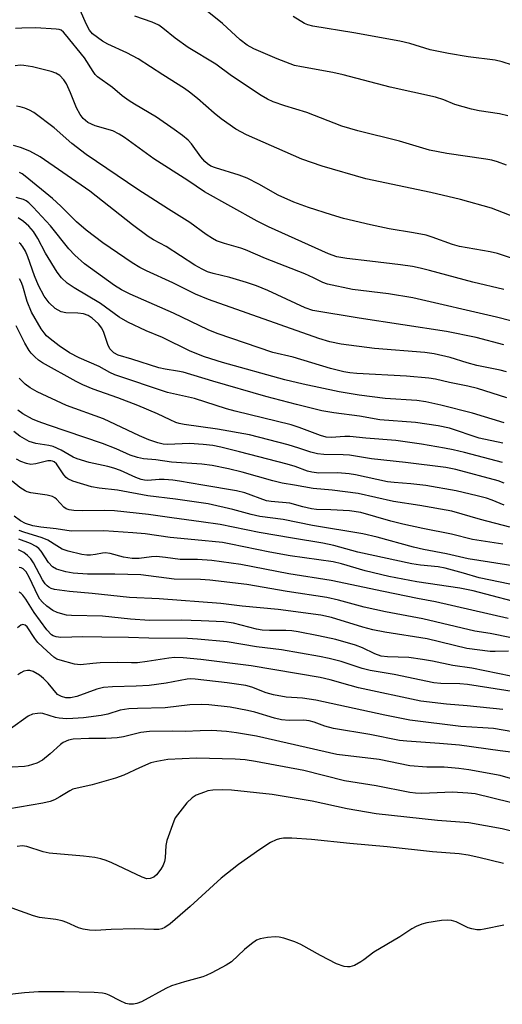
# Model space of a CAD drawing. Units: inches. Extents: x 1279769 to 1285769, y 581448 to 585448.
# Drawn here: x 1281302 to 1281413, y 582682 to 582910 of the extents above; entities that cross this region are included whole.
import ezdxf

# ---------------------------------------------------------------- set-up
doc = ezdxf.new("R2010")
doc.units = ezdxf.units.IN
doc.header["$MEASUREMENT"] = 0
doc.layers.add('Undefined', color=1, linetype='Continuous')

msp = doc.modelspace()

# ---------------------------------------------------------------- linework, layer by layer
at = {"layer": 'Undefined'}
for points, elevation in [([(1281416.32, 582864.66), (1281410.73, 582866.79), (1281403.59, 582868.78), (1281396.72, 582870.45), (1281381.63, 582873.62), (1281371.58, 582876.57), (1281366.85, 582878.18), (1281354.05, 582883.8), (1281351.58, 582885.1), (1281348.21, 582887.52), (1281346.6, 582888.78), (1281342.74, 582892.17), (1281340.9, 582893.64), (1281339.71, 582894.48), (1281334.67, 582897.68), (1281329, 582901.42), (1281326.34, 582902.77), (1281321.94, 582904.8), (1281320.72, 582905.48), (1281319.55, 582906.29), (1281318.45, 582907.2), (1281317.73, 582908.06), (1281317.03, 582909.35), (1281315.59, 582912.69)], 486), ([(1281414.55, 582888.19), (1281412.56, 582888.66), (1281407.87, 582889.36), (1281406.15, 582889.71), (1281402.24, 582890.79), (1281399.7, 582891.89), (1281397.78, 582892.54), (1281387.26, 582894.85), (1281376.42, 582897.71), (1281374.07, 582898.2), (1281366.77, 582899.5), (1281365.18, 582899.86), (1281361.13, 582901.35), (1281355.75, 582903.71), (1281354.24, 582904.59), (1281352.59, 582905.78), (1281348.48, 582909.59), (1281344.96, 582912.46)], 490), ([(1281414.24, 582876.78), (1281412.12, 582877.55), (1281410.8, 582877.92), (1281409.43, 582878.19), (1281400.43, 582879.5), (1281396.42, 582880.24), (1281389.46, 582882.36), (1281379.85, 582884.71), (1281376.12, 582885.83), (1281367.98, 582888.94), (1281362.89, 582890.49), (1281360.22, 582891.45), (1281358.92, 582892.01), (1281357.42, 582892.91), (1281350.59, 582897.44), (1281346.95, 582900.13), (1281340.53, 582903.98), (1281337.56, 582906.14), (1281334.68, 582908.52), (1281333.76, 582909.16), (1281332.27, 582909.91), (1281328.19, 582911.25)], 488), ([(1281415.6, 582899.91), (1281413.22, 582900.71), (1281411.59, 582901.07), (1281405.32, 582901.83), (1281400.77, 582902.6), (1281396.53, 582903.49), (1281391.84, 582904.91), (1281389.56, 582905.44), (1281378.88, 582907.41), (1281369.37, 582908.96), (1281368.25, 582909.28), (1281367.48, 582909.59), (1281364.88, 582911.16)], 492), ([(1281416.09, 582855), (1281412.12, 582856.33), (1281410.41, 582856.7), (1281403.36, 582857.93), (1281401.74, 582858.41), (1281397.03, 582860.09), (1281395.61, 582860.54), (1281392.68, 582861.13), (1281387.1, 582862.05), (1281382.75, 582862.94), (1281376.5, 582864.43), (1281373.71, 582865.24), (1281368.43, 582866.93), (1281364.98, 582868.17), (1281361.4, 582869.78), (1281356.94, 582872.35), (1281354.18, 582873.76), (1281352.34, 582874.45), (1281346.89, 582876.16), (1281345.83, 582876.56), (1281345.02, 582877.05), (1281344.4, 582877.61), (1281343.49, 582878.7), (1281341.36, 582881.7), (1281340.56, 582882.53), (1281339.22, 582883.65), (1281337.35, 582885.05), (1281333.22, 582887.86), (1281328.11, 582890.87), (1281326.91, 582891.65), (1281325.32, 582892.83), (1281323.06, 582894.72), (1281319.61, 582897.22), (1281319.05, 582897.79), (1281318.56, 582898.44), (1281316.58, 582901.63), (1281312.22, 582907.04), (1281311.7, 582907.59), (1281311.15, 582908), (1281310.73, 582908.16), (1281309.99, 582908.29), (1281305.3, 582908.53), (1281302.05, 582908.51), (1281300.6, 582908.38)], 484), ([(1281413.56, 582847.98), (1281406.39, 582849.66), (1281396.39, 582852.4), (1281394.22, 582852.92), (1281392.44, 582853.27), (1281389.66, 582853.69), (1281382.62, 582854.55), (1281377.25, 582855.12), (1281374.95, 582855.55), (1281373.02, 582856.24), (1281359.12, 582862.46), (1281356.55, 582863.78), (1281344.34, 582870.61), (1281340.47, 582873.18), (1281332.6, 582878.22), (1281325.85, 582883.16), (1281324.63, 582883.96), (1281323.1, 582884.68), (1281319.08, 582885.87), (1281317.36, 582886.66), (1281316.27, 582887.57), (1281315.58, 582888.5), (1281314.74, 582890.06), (1281313.37, 582893.5), (1281312.39, 582895.56), (1281311.79, 582896.5), (1281310.84, 582897.49), (1281309.92, 582898.09), (1281308.83, 582898.47), (1281304.53, 582899.53), (1281302.51, 582899.87), (1281301.67, 582899.9), (1281300.55, 582899.74)], 482), ([(1281418.25, 582839.91), (1281411.92, 582841.58), (1281392.57, 582846.07), (1281386.9, 582847), (1281378.61, 582847.97), (1281372.83, 582849.19), (1281371.74, 582849.56), (1281369.54, 582850.69), (1281367.56, 582851.58), (1281358.44, 582855.18), (1281353.84, 582857.13), (1281352.74, 582857.52), (1281348.96, 582858.61), (1281347.14, 582859.27), (1281346.16, 582859.8), (1281344.74, 582860.71), (1281340.94, 582863.49), (1281336.03, 582866.55), (1281328.93, 582871.12), (1281317, 582879.23), (1281313.65, 582881.79), (1281309.53, 582885.42), (1281304.82, 582888.95), (1281303.82, 582889.51), (1281302.77, 582889.94), (1281301.69, 582890.27), (1281300.82, 582890.41)], 480), ([(1281413.61, 582835.13), (1281407.23, 582836.84), (1281400.34, 582838.25), (1281380.12, 582841.36), (1281369.44, 582843.13), (1281367.66, 582843.76), (1281359.02, 582847.76), (1281356.34, 582848.84), (1281354.06, 582849.61), (1281350.21, 582850.76), (1281346.32, 582851.67), (1281345.01, 582852.07), (1281343.77, 582852.66), (1281342.07, 582853.62), (1281335.46, 582857.92), (1281332.53, 582859.5), (1281331.32, 582860.26), (1281327.72, 582862.92), (1281317.83, 582870.76), (1281306.34, 582878.66), (1281303.91, 582880), (1281301.81, 582880.84), (1281300.15, 582881.28)], 478), ([(1281414.2, 582828.9), (1281412.71, 582829.28), (1281407.38, 582830.34), (1281405.14, 582830.96), (1281401.17, 582832.26), (1281397.51, 582833.1), (1281395.29, 582833.38), (1281383.7, 582834.28), (1281375.93, 582835.34), (1281373.37, 582835.83), (1281370.83, 582836.62), (1281345.24, 582845.62), (1281342.28, 582846.88), (1281337.04, 582849.5), (1281330.95, 582852.27), (1281329.37, 582853.08), (1281327.62, 582854.14), (1281320.83, 582858.77), (1281316.97, 582861.7), (1281314.75, 582863.61), (1281311.12, 582867.27), (1281309.18, 582869.07), (1281302.87, 582874.24), (1281302.15, 582874.74), (1281301.52, 582875.07)], 476), ([(1281414.28, 582822.85), (1281407.48, 582825.08), (1281405.3, 582825.6), (1281401.01, 582826.42), (1281397.82, 582827.18), (1281396.23, 582827.46), (1281391.06, 582827.9), (1281379.58, 582828.54), (1281377.94, 582828.7), (1281376.61, 582828.93), (1281373.46, 582829.71), (1281364.85, 582832.28), (1281360.15, 582833.38), (1281347.24, 582837.77), (1281345.22, 582838.66), (1281337.2, 582842.51), (1281327.15, 582846.87), (1281325.14, 582847.9), (1281323.54, 582848.9), (1281316.6, 582853.94), (1281314.34, 582855.9), (1281312.94, 582857.41), (1281308.7, 582862.72), (1281304.71, 582867.03), (1281303.69, 582868.03), (1281303.09, 582868.49), (1281302.43, 582868.84), (1281300.79, 582869.24)], 474), ([(1281413.7, 582817.1), (1281406.34, 582819.3), (1281398.98, 582821.2), (1281395.57, 582821.98), (1281393.45, 582822.24), (1281386.14, 582822.77), (1281380.12, 582823.47), (1281375.47, 582824.25), (1281367.2, 582826.06), (1281362.95, 582827.09), (1281348.54, 582831.1), (1281344.31, 582832.41), (1281341.02, 582833.69), (1281334.66, 582836.83), (1281330.81, 582838.4), (1281326.58, 582840.38), (1281324.63, 582841.59), (1281320.3, 582844.72), (1281314.2, 582848.35), (1281312.58, 582849.46), (1281311.24, 582850.66), (1281310.29, 582851.95), (1281307.56, 582856.37), (1281305.82, 582859.76), (1281304.77, 582861.39), (1281303.68, 582862.61), (1281302.44, 582863.75), (1281301.27, 582864.58)], 472), ([(1281413.37, 582812.38), (1281407.91, 582813.53), (1281400.99, 582815.87), (1281398.38, 582816.41), (1281393.14, 582817.15), (1281384.93, 582817.8), (1281380.24, 582818.62), (1281374.25, 582819.4), (1281371.46, 582819.91), (1281365.63, 582821.33), (1281358.51, 582823.19), (1281346.26, 582826.72), (1281339.4, 582828.83), (1281338.09, 582829.1), (1281335.27, 582829.49), (1281333.79, 582829.82), (1281327.56, 582831.84), (1281324.33, 582832.74), (1281323.4, 582833.3), (1281322.47, 582834.26), (1281321.96, 582835.23), (1281321.06, 582837.98), (1281320.62, 582838.99), (1281319.8, 582840.03), (1281318.32, 582841.36), (1281317.46, 582841.92), (1281316.34, 582842.33), (1281315.05, 582842.49), (1281312.23, 582842.6), (1281311.17, 582842.82), (1281310.45, 582843.15), (1281309.81, 582843.58), (1281308.43, 582844.89), (1281307.27, 582846.46), (1281305.94, 582848.9), (1281305.02, 582851.11), (1281303.48, 582855.54), (1281302.9, 582856.87), (1281302.34, 582857.83), (1281301.86, 582858.46), (1281301.48, 582858.77)], 470), ([(1281413.31, 582807.89), (1281404.46, 582810.2), (1281401.9, 582810.82), (1281399.85, 582811.21), (1281394.55, 582812.12), (1281388.59, 582813), (1281381.68, 582813.53), (1281377.98, 582813.94), (1281376.82, 582813.94), (1281373.64, 582813.68), (1281372.46, 582813.77), (1281371.19, 582814.15), (1281366.23, 582816.05), (1281364.39, 582816.62), (1281351.42, 582819.77), (1281349.43, 582820.34), (1281342.01, 582822.74), (1281335.8, 582824.14), (1281323.56, 582828.24), (1281322.45, 582828.75), (1281319.96, 582830.11), (1281315.35, 582832.16), (1281313.08, 582833.33), (1281310.71, 582834.96), (1281308.64, 582836.53), (1281307.77, 582837.28), (1281307.21, 582837.92), (1281306.54, 582838.86), (1281304.33, 582842.71), (1281303.34, 582845.2), (1281302.34, 582848.77), (1281301.94, 582849.77), (1281301.51, 582850.41)], 468), ([(1281413.7, 582803.16), (1281412.26, 582803.68), (1281402.48, 582806.3), (1281400.18, 582806.73), (1281390.81, 582807.94), (1281383.01, 582808.75), (1281377.92, 582809.59), (1281376.43, 582809.69), (1281371.96, 582809.78), (1281370.52, 582809.91), (1281368.96, 582810.29), (1281366.17, 582811.26), (1281363.7, 582812.02), (1281354.78, 582814.34), (1281347.36, 582815.62), (1281339.64, 582816.68), (1281338.51, 582816.92), (1281337.7, 582817.2), (1281336.37, 582817.76), (1281333.46, 582819.19), (1281328.94, 582821.09), (1281324.32, 582822.89), (1281318.6, 582824.87), (1281316.17, 582825.86), (1281314.64, 582826.64), (1281306.87, 582830.97), (1281305.94, 582831.63), (1281305.07, 582832.4), (1281304.26, 582833.24), (1281303.77, 582833.87), (1281302.77, 582835.52), (1281300.75, 582839.58)], 466), ([(1281413.68, 582798), (1281410.9, 582799.17), (1281409.59, 582799.63), (1281407.4, 582800.22), (1281402.53, 582801.35), (1281395.58, 582802.59), (1281392.06, 582803), (1281388.19, 582803.26), (1281386.68, 582803.44), (1281379.25, 582805.03), (1281377.8, 582805.27), (1281375.17, 582805.52), (1281370.81, 582805.48), (1281369.21, 582805.65), (1281368.16, 582805.92), (1281365.32, 582806.98), (1281363.49, 582807.56), (1281352.42, 582810.41), (1281348.09, 582811.46), (1281346.28, 582811.82), (1281344.03, 582812.1), (1281340.84, 582812.33), (1281335.77, 582812.06), (1281334.8, 582812.17), (1281333.58, 582812.47), (1281331.5, 582813.2), (1281329.3, 582814.09), (1281320.95, 582818.05), (1281312.45, 582821.11), (1281305.63, 582824.25), (1281303.97, 582825.23), (1281302.88, 582826.08), (1281301.48, 582827.43)], 464), ([(1281415.02, 582792.97), (1281408.16, 582794.72), (1281401.6, 582796.64), (1281394.18, 582797.96), (1281388.09, 582798.92), (1281379.91, 582800.76), (1281373.85, 582801.47), (1281369.48, 582801.87), (1281365.13, 582802.7), (1281362.31, 582803.15), (1281360.18, 582803.63), (1281353.05, 582805.7), (1281349.89, 582806.46), (1281346.12, 582807.21), (1281343.73, 582807.5), (1281336.74, 582807.98), (1281333.05, 582808.52), (1281330.21, 582808.78), (1281328.82, 582809.07), (1281327.17, 582809.62), (1281323.93, 582811.06), (1281320.75, 582812.35), (1281308.26, 582816.52), (1281305.87, 582817.41), (1281304.58, 582817.98), (1281302.32, 582819.22), (1281301.15, 582820.03)], 462), ([(1281413.36, 582788.98), (1281406.33, 582790.09), (1281401.46, 582791.33), (1281394.83, 582792.61), (1281390.26, 582793.61), (1281387.45, 582794.31), (1281380.49, 582796.37), (1281377.91, 582796.74), (1281373.55, 582796.98), (1281370.26, 582797.03), (1281369.1, 582797.16), (1281367.09, 582797.62), (1281364.09, 582798.51), (1281359.8, 582798.88), (1281358.72, 582799.06), (1281353.65, 582800.87), (1281351.74, 582801.37), (1281343.98, 582802.64), (1281338.59, 582803.62), (1281337.05, 582803.81), (1281335, 582803.94), (1281333.82, 582803.94), (1281331.22, 582803.77), (1281330.44, 582803.83), (1281329.72, 582803.98), (1281328.42, 582804.44), (1281324.9, 582806.03), (1281323.36, 582806.61), (1281321.98, 582806.99), (1281317.66, 582807.94), (1281314.91, 582808.73), (1281313.92, 582809.18), (1281311.2, 582810.74), (1281309.36, 582811.59), (1281308.29, 582811.87), (1281305.3, 582812.3), (1281303.81, 582812.77), (1281301.6, 582814.04), (1281300.26, 582815.06)], 460), ([(1281416.71, 582783.86), (1281405.31, 582785.64), (1281400.31, 582786.77), (1281394.98, 582787.73), (1281392.72, 582788.27), (1281384.31, 582790.64), (1281380.96, 582791.43), (1281369.36, 582793.32), (1281362.54, 582794.68), (1281357.14, 582795.41), (1281355.11, 582795.87), (1281350.91, 582797.06), (1281345.17, 582798.36), (1281337.62, 582799.41), (1281331.24, 582800.19), (1281324.19, 582801.5), (1281319.96, 582801.97), (1281318.2, 582802.29), (1281313.89, 582803.62), (1281312.75, 582804.16), (1281312.34, 582804.46), (1281311.78, 582805.09), (1281310.11, 582807.59), (1281309.59, 582808.07), (1281309.2, 582808.25), (1281308.78, 582808.32), (1281308.06, 582808.28), (1281305.29, 582807.59), (1281304.19, 582807.46), (1281303.13, 582807.66), (1281301.84, 582808.15), (1281300.88, 582808.72)], 458), ([(1281417.22, 582779.29), (1281407.86, 582781.24), (1281404.25, 582782.32), (1281400.01, 582783.44), (1281398.43, 582783.74), (1281394.35, 582784.12), (1281392.29, 582784.46), (1281379.8, 582787.17), (1281374.25, 582788.69), (1281371.71, 582789.25), (1281364.72, 582790.36), (1281357.02, 582791.7), (1281347.97, 582793.54), (1281343.54, 582794.2), (1281336.76, 582795.07), (1281331.4, 582795.9), (1281323.53, 582796.69), (1281321.2, 582796.78), (1281316.1, 582796.7), (1281314.11, 582796.8), (1281313.03, 582796.96), (1281312.31, 582797.22), (1281311.76, 582797.59), (1281310.12, 582799.41), (1281309.73, 582799.76), (1281309.18, 582800.07), (1281307.92, 582800.36), (1281304.14, 582800.89), (1281303.32, 582801.13), (1281302.82, 582801.37), (1281301.64, 582802.16), (1281299.82, 582803.56)], 456), ([(1281419.99, 582774.62), (1281406.5, 582778.16), (1281403.42, 582778.83), (1281393.5, 582780.31), (1281386.99, 582781.54), (1281381.51, 582782.85), (1281376.06, 582784.47), (1281374.12, 582784.93), (1281364.19, 582786.28), (1281359.46, 582787.17), (1281350.42, 582789.04), (1281348.54, 582789.35), (1281342.1, 582790.03), (1281336.36, 582790.54), (1281330.6, 582791.36), (1281327.75, 582791.65), (1281321.02, 582792.09), (1281313.49, 582792.01), (1281310.02, 582792.59), (1281306.46, 582792.96), (1281304.64, 582793.27), (1281302.95, 582793.77), (1281301.75, 582794.37), (1281300.28, 582795.5)], 454), ([(1281414.6, 582771.82), (1281397.75, 582775.67), (1281393.6, 582776.44), (1281385.72, 582778.04), (1281373.65, 582780.61), (1281363.85, 582782.16), (1281352.76, 582784.33), (1281346.04, 582785.21), (1281342.71, 582785.44), (1281338.68, 582785.44), (1281335.29, 582785.95), (1281333.23, 582786.11), (1281332.07, 582786.08), (1281329.23, 582785.68), (1281327.59, 582785.69), (1281325.59, 582785.98), (1281322.48, 582786.83), (1281321.35, 582787), (1281320.76, 582786.95), (1281319.09, 582786.58), (1281317.97, 582786.44), (1281317.12, 582786.42), (1281315.97, 582786.6), (1281312.83, 582787.41), (1281311.45, 582787.88), (1281310.16, 582788.59), (1281308.13, 582789.96), (1281306.76, 582790.48), (1281302.53, 582791.76), (1281301.46, 582792.14)], 452), ([(1281415.33, 582767.3), (1281410.4, 582768.3), (1281406.88, 582768.84), (1281394.82, 582771.69), (1281386.23, 582773.35), (1281381.31, 582774.45), (1281375.35, 582776.05), (1281372.67, 582776.65), (1281363.44, 582778.04), (1281354.17, 582779.66), (1281345.54, 582780.63), (1281343.4, 582780.79), (1281337.35, 582780.93), (1281329.58, 582781.89), (1281323.6, 582782.02), (1281317.3, 582782.06), (1281313.93, 582782.3), (1281312.26, 582782.59), (1281310.1, 582783.19), (1281309.18, 582783.72), (1281308.28, 582784.72), (1281306.58, 582787.39), (1281306.03, 582787.98), (1281305.38, 582788.49), (1281304.1, 582789.15), (1281301.41, 582790.19)], 450), ([(1281414.64, 582764.21), (1281411.58, 582764.11), (1281410.45, 582764.15), (1281405.07, 582764.86), (1281395.85, 582767.1), (1281386.07, 582768.62), (1281383.27, 582769.15), (1281381, 582769.75), (1281373.7, 582772.01), (1281371.26, 582772.56), (1281361.4, 582773.88), (1281353.05, 582774.67), (1281348.11, 582775.23), (1281333.86, 582776.33), (1281327, 582776.65), (1281318.38, 582777.61), (1281313.14, 582778.02), (1281309.65, 582778.53), (1281308.83, 582778.77), (1281308.34, 582779.02), (1281307.91, 582779.35), (1281307.46, 582779.84), (1281306.87, 582780.76), (1281304.81, 582784.68), (1281304.16, 582785.59), (1281303.4, 582786.38), (1281302.53, 582787.06), (1281301.28, 582787.66)], 448), ([(1281415.19, 582758.4), (1281406.22, 582760.28), (1281401.82, 582760.89), (1281397.07, 582761.92), (1281394.77, 582762.32), (1281391.59, 582762.77), (1281386.67, 582762.92), (1281385.22, 582763.09), (1281383.75, 582763.58), (1281380.91, 582764.97), (1281379.29, 582765.58), (1281374.74, 582766.9), (1281370.69, 582767.81), (1281366.05, 582768.7), (1281364.58, 582768.9), (1281363.12, 582768.99), (1281359.38, 582768.98), (1281357.68, 582769.11), (1281356.39, 582769.35), (1281351.04, 582770.7), (1281348.84, 582771.02), (1281343.54, 582771.28), (1281338.94, 582771.41), (1281331.6, 582771.3), (1281327.25, 582771.62), (1281320.71, 582772.35), (1281313.59, 582772.47), (1281312.43, 582772.59), (1281311.6, 582772.77), (1281310.24, 582773.19), (1281309.24, 582773.68), (1281307.88, 582774.63), (1281306.83, 582775.55), (1281306.28, 582776.24), (1281305.83, 582776.97), (1281303.78, 582781.36), (1281303.1, 582782.57), (1281302.41, 582783.31), (1281301.96, 582783.55), (1281301.48, 582783.62)], 446), ([(1281416.56, 582754.71), (1281405.15, 582756.53), (1281403.41, 582756.66), (1281399.05, 582756.72), (1281397.41, 582756.9), (1281388.22, 582758.85), (1281382.66, 582759.73), (1281380.85, 582760.23), (1281375.93, 582761.81), (1281373.17, 582762.54), (1281370.93, 582763.02), (1281362.12, 582764.54), (1281356.36, 582765.23), (1281349.62, 582766.36), (1281342.7, 582767), (1281340.38, 582767.14), (1281331.46, 582767.22), (1281326.79, 582767.4), (1281320.59, 582767.49), (1281316.17, 582767.52), (1281311.1, 582767.41), (1281310.04, 582767.51), (1281309.34, 582767.75), (1281308.91, 582768.04), (1281307.85, 582769.15), (1281304.92, 582773.18), (1281302.99, 582776.29), (1281302.32, 582777.21), (1281301.94, 582777.6), (1281301.48, 582777.89)], 444), ([(1281413.34, 582750.68), (1281405.13, 582751.59), (1281400.32, 582751.92), (1281394.4, 582752.64), (1281380, 582755.77), (1281378.01, 582756.27), (1281373.45, 582757.57), (1281371.08, 582758.1), (1281355.11, 582760.83), (1281343.47, 582762.3), (1281339.42, 582762.69), (1281337.39, 582762.76), (1281336.11, 582762.63), (1281331.1, 582761.8), (1281328.86, 582761.53), (1281327.48, 582761.5), (1281324.24, 582761.6), (1281320.22, 582761.51), (1281318.51, 582761.4), (1281315.68, 582761.03), (1281314.29, 582761.2), (1281310.97, 582762.11), (1281310.18, 582762.41), (1281309.46, 582762.85), (1281307.92, 582764.2), (1281305.81, 582766.27), (1281305.12, 582767.17), (1281303.3, 582769.87), (1281302.83, 582770.26), (1281302.34, 582770.38), (1281301.82, 582770.21), (1281301.04, 582769.65)], 442), ([(1281420.63, 582744.72), (1281411.19, 582746.28), (1281408.77, 582746.5), (1281403.67, 582746.8), (1281391.84, 582748.28), (1281386.1, 582749.37), (1281370.11, 582752.91), (1281367.03, 582753.36), (1281363.21, 582753.6), (1281360.31, 582754.08), (1281358.63, 582754.56), (1281355.28, 582755.86), (1281353.92, 582756.24), (1281349.58, 582756.87), (1281342.21, 582757.77), (1281341.17, 582757.81), (1281340.34, 582757.75), (1281335.46, 582756.81), (1281331.53, 582756.28), (1281328.5, 582756.11), (1281323.08, 582755.99), (1281320.95, 582755.81), (1281319.44, 582755.41), (1281314.78, 582753.74), (1281313.36, 582753.44), (1281312.25, 582753.42), (1281311.25, 582753.69), (1281310.37, 582754.21), (1281308.17, 582756.85), (1281307.1, 582757.91), (1281306.18, 582758.69), (1281304.7, 582759.51), (1281303.92, 582759.73), (1281303.38, 582759.73), (1281302.57, 582759.57), (1281301.82, 582759.24), (1281301.19, 582758.73)], 440), ([(1281418.84, 582740.34), (1281412.74, 582741.11), (1281403.37, 582742.48), (1281398.73, 582742.88), (1281391.18, 582743.35), (1281389.47, 582743.53), (1281382.58, 582744.93), (1281374.2, 582746.3), (1281372.2, 582746.88), (1281369.69, 582747.82), (1281368.59, 582748.1), (1281367.29, 582748.24), (1281363.91, 582748.15), (1281362.18, 582748.33), (1281360.5, 582748.74), (1281355.97, 582750.1), (1281354.26, 582750.49), (1281350.26, 582751.25), (1281345.34, 582751.78), (1281343.6, 582751.85), (1281340.96, 582751.77), (1281335.21, 582751.09), (1281328.86, 582750.98), (1281326.82, 582750.84), (1281324.83, 582750.54), (1281321.94, 582749.67), (1281320.4, 582749.34), (1281316.34, 582748.79), (1281313.85, 582748.61), (1281312.41, 582748.58), (1281310.68, 582748.72), (1281309.84, 582748.89), (1281306.97, 582749.78), (1281306.49, 582749.85), (1281305.67, 582749.82), (1281304.57, 582749.6), (1281303.54, 582749.19), (1281299.42, 582746.22)], 438), ([(1281418.06, 582733.9), (1281412.78, 582735.45), (1281405.48, 582736.73), (1281403.17, 582737.07), (1281399.8, 582737.36), (1281395.8, 582737.37), (1281391.84, 582737.68), (1281384.72, 582739.17), (1281374.97, 582740.32), (1281356.35, 582744.52), (1281351.74, 582745.31), (1281349.45, 582745.59), (1281346, 582745.83), (1281343.33, 582745.79), (1281339.9, 582745.63), (1281336.83, 582745.69), (1281331.6, 582745.6), (1281329.61, 582745.38), (1281325.59, 582744.36), (1281324.17, 582744.13), (1281321.48, 582743.99), (1281317.6, 582744.02), (1281313.99, 582743.81), (1281312.86, 582743.62), (1281311.65, 582743.11), (1281310.99, 582742.61), (1281308.67, 582740.43), (1281306.83, 582738.95), (1281305.54, 582738.28), (1281303.58, 582737.68), (1281302.72, 582737.53), (1281299.84, 582737.4)], 436), ([(1281419.23, 582728.2), (1281406.98, 582731.16), (1281405.26, 582731.38), (1281401.74, 582731.55), (1281394.65, 582731.3), (1281393.17, 582731.35), (1281391.83, 582731.49), (1281384.02, 582733.07), (1281376.7, 582734.19), (1281367.36, 582736.56), (1281356.15, 582738.7), (1281353.74, 582739.07), (1281351.47, 582739.24), (1281342.47, 582739.41), (1281335.82, 582739.14), (1281333.32, 582738.71), (1281331.96, 582738.35), (1281329.33, 582737.23), (1281325.67, 582735.5), (1281323.73, 582734.84), (1281318.36, 582733.25), (1281313.9, 582732.27), (1281313.16, 582731.92), (1281310.89, 582730.47), (1281309.67, 582729.81), (1281308.61, 582729.41), (1281306.91, 582729.04), (1281298.83, 582727.67)], 434), ([(1281416.85, 582722.17), (1281413.17, 582723.07), (1281405.53, 582724.44), (1281398.22, 582725.05), (1281384.02, 582726.57), (1281377.37, 582727.7), (1281369.27, 582729.52), (1281360, 582731.01), (1281350.56, 582732.02), (1281348.6, 582732.09), (1281346.28, 582732), (1281345.13, 582731.85), (1281344.31, 582731.61), (1281342.45, 582730.86), (1281341.47, 582730.3), (1281340.26, 582729.08), (1281338.06, 582726.36), (1281337.59, 582725.64), (1281337.21, 582724.85), (1281335.63, 582720.38), (1281335.39, 582719.24), (1281335.25, 582716.4), (1281335.08, 582715.53), (1281334.79, 582714.7), (1281334.23, 582713.75), (1281333.2, 582712.45), (1281332.6, 582711.93), (1281331.74, 582711.57), (1281331, 582711.54), (1281329.93, 582711.86), (1281322.91, 582715.18), (1281321.61, 582715.73), (1281320.35, 582716.12), (1281319, 582716.41), (1281316.36, 582716.77), (1281308.44, 582717.45), (1281307.05, 582717.79), (1281303.22, 582718.96), (1281302.12, 582719.16), (1281301, 582719.03)], 432), ([(1281413.51, 582715.06), (1281407.8, 582716.45), (1281405.32, 582717), (1281403.29, 582717.31), (1281397.1, 582717.72), (1281386.63, 582718.89), (1281377.94, 582719.66), (1281369.09, 582720.64), (1281364.58, 582720.9), (1281362.59, 582720.89), (1281361.73, 582720.77), (1281360.9, 582720.55), (1281359.61, 582719.9), (1281357.15, 582718.33), (1281352.18, 582714.84), (1281348.19, 582711.67), (1281341, 582705.13), (1281336.36, 582701.09), (1281335.2, 582700.25), (1281334.5, 582699.96), (1281333.76, 582699.78), (1281332.61, 582699.74), (1281328.25, 582699.95), (1281322.77, 582699.76), (1281319.12, 582699.51), (1281317.7, 582699.61), (1281316.28, 582699.88), (1281315.16, 582700.19), (1281312.51, 582701.4), (1281311.39, 582701.77), (1281309.94, 582702.09), (1281306.13, 582702.55), (1281304.75, 582702.96), (1281299.88, 582704.72)], 430), ([(1281413.62, 582700.81), (1281409.04, 582699.85), (1281408.18, 582699.73), (1281407.31, 582699.73), (1281406.16, 582699.91), (1281405.32, 582700.15), (1281402.56, 582701.55), (1281401.45, 582701.84), (1281400.59, 582701.94), (1281399.17, 582701.84), (1281395.77, 582701.28), (1281394.66, 582700.98), (1281393.35, 582700.44), (1281392.34, 582699.91), (1281389.56, 582698.06), (1281383.53, 582694.55), (1281381.2, 582692.72), (1281380.49, 582692.25), (1281379.01, 582691.45), (1281377.96, 582691.14), (1281377.41, 582691.11), (1281376.62, 582691.23), (1281374.86, 582691.86), (1281371.16, 582693.76), (1281366.62, 582696.32), (1281365.26, 582696.89), (1281362.72, 582697.74), (1281361.58, 582698.03), (1281360.71, 582698.09), (1281358.94, 582697.93), (1281357.2, 582697.63), (1281356.4, 582697.32), (1281355.21, 582696.47), (1281353.62, 582695.12), (1281350.55, 582692.26), (1281349.34, 582691.51), (1281346.03, 582689.75), (1281344.74, 582689.12), (1281343.93, 582688.82), (1281339.7, 582687.67), (1281336.71, 582686.7), (1281335.39, 582686.08), (1281329.74, 582683.04), (1281328.71, 582682.61), (1281327.94, 582682.45), (1281326.92, 582682.47), (1281326.13, 582682.67), (1281324.83, 582683.26), (1281322.31, 582684.59), (1281321.53, 582684.88), (1281320.74, 582685.06), (1281318.8, 582685.22), (1281311.89, 582685.37), (1281305.94, 582685.31), (1281302.68, 582685.08), (1281297.92, 582684.54)], 428)]:
    msp.add_lwpolyline(points, dxfattribs=dict(at, elevation=elevation))

doc.saveas('drawing.dxf')
